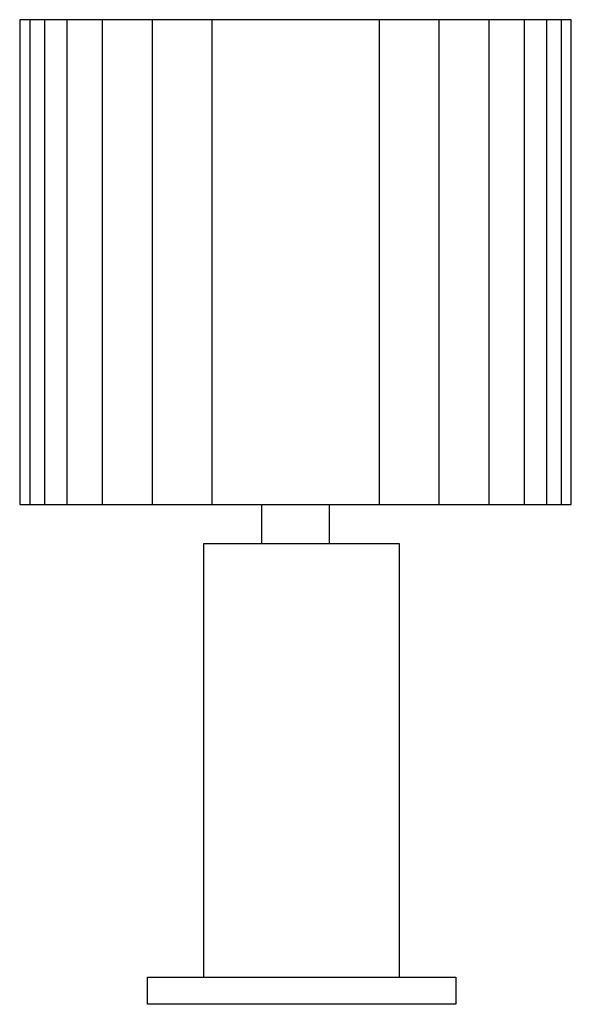
# Model space of a CAD drawing. Units: inches. Extents: x 22363 to 22789, y 63798 to 64559.
import ezdxf

# ---------------------------------------------------------------- set-up
doc = ezdxf.new("R2010")
doc.units = ezdxf.units.IN
doc.header["$MEASUREMENT"] = 0
doc.layers.add('freecads.com', color=7, linetype='Continuous')

msp = doc.modelspace()

# ---------------------------------------------------------------- linework, layer by layer
at = {"layer": 'freecads.com'}
for p, q in [((22788.83, 64558.6), (22362.5, 64558.6)), ((22362.5, 64558.6), (22362.5, 64184.18)), ((22370.25, 64558.6), (22370.25, 64184.18)), ((22381.72, 64558.6), (22381.72, 64184.18)), ((22398.94, 64558.6), (22398.94, 64184.18)), ((22426.2, 64558.6), (22426.2, 64184.18)), ((22464.93, 64558.6), (22464.93, 64184.18)), ((22510.95, 64558.6), (22510.95, 64184.18)), ((22640.38, 64558.6), (22640.38, 64184.18)), ((22686.39, 64558.6), (22686.39, 64184.18)), ((22725.13, 64558.6), (22725.13, 64184.18)), ((22752.39, 64558.6), (22752.39, 64184.18)), ((22769.6, 64558.6), (22769.6, 64184.18)), ((22781.08, 64558.6), (22781.08, 64184.18)), ((22788.83, 64184.18), (22788.83, 64558.6)), ((22362.5, 64184.18), (22788.83, 64184.18)), ((22549.76, 64153.6), (22549.76, 64184.18)), ((22549.76, 64184.18), (22601.57, 64184.18)), ((22601.57, 64184.18), (22601.57, 64153.6)), ((22656.03, 64153.6), (22504.65, 64153.6)), ((22504.65, 64153.6), (22504.65, 63818.88)), ((22601.57, 64153.6), (22549.76, 64153.6)), ((22656.03, 63818.88), (22656.03, 64153.6)), ((22461.23, 63818.88), (22699.45, 63818.88)), ((22461.23, 63798), (22461.23, 63818.88)), ((22504.65, 63818.88), (22656.03, 63818.88)), ((22699.45, 63818.88), (22699.45, 63798)), ((22699.45, 63798), (22461.23, 63798))]:
    msp.add_line(p, q, dxfattribs=at)

doc.saveas('drawing.dxf')
